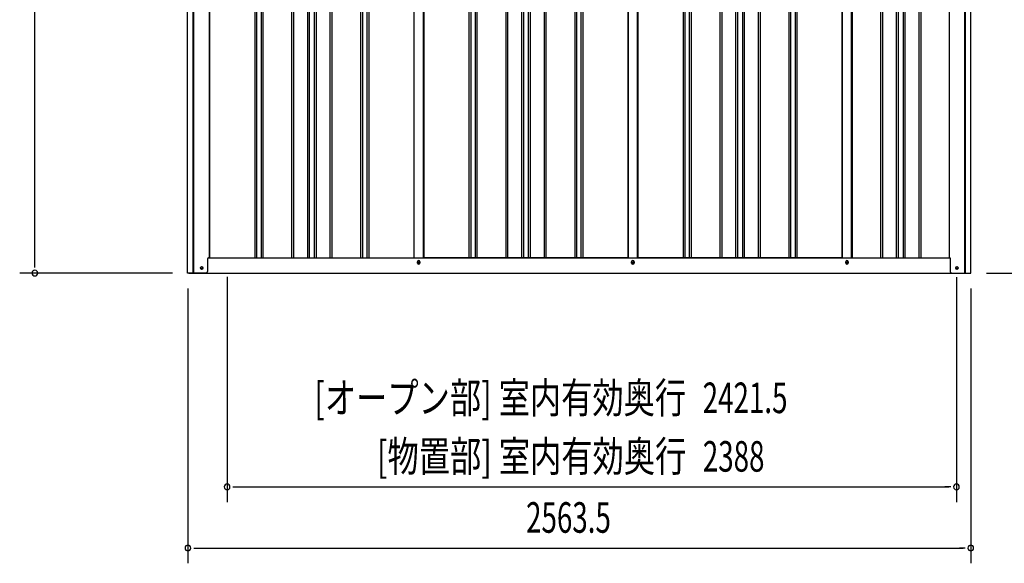
# Model space of a CAD drawing. Extents: x 543 to 20478, y 184 to 14052.
# Drawn here: x 9354 to 12579, y 10295 to 12075 of the extents above; entities that cross this region are included whole.
import ezdxf
from ezdxf.enums import TextEntityAlignment as Align

# ---------------------------------------------------------------- set-up
doc = ezdxf.new("R2010")
doc.units = 0
doc.header["$LTSCALE"] = 50
doc.header["$MEASUREMENT"] = 0
for name, color, linetype in [('SUNPOU', 4, 'CONTINUOUS'), ('U2', 4, 'CONTINUOUS'), ('下枠側', 1, 'CONTINUOUS'), ('壁パネル', 2, 'CONTINUOUS'), ('柱前', 3, 'CONTINUOUS'), ('柱後', 3, 'CONTINUOUS'), ('間柱', 4, 'CONTINUOUS')]:
    doc.layers.add(name, color=color, linetype=linetype)
doc.styles.add('00', font='ROMANS', dxfattribs={"width": 0.666667, "bigfont": 'BIGFONT'})
doc.styles.add('01', font='ROMANS', dxfattribs={"height": 3, "bigfont": 'BIGFONT'})

msp = doc.modelspace()

# ---------------------------------------------------------------- linework, layer by layer
at = {"layer": 'SUNPOU'}
for p, q in [((9404.4, 11270.2), (9404.4, 13335.8)), ((9404.4, 11263.9), (9404.4, 11282.7)), ((9854.4, 11245.2), (9354.4, 11245.2)), ((10033.7, 11233.2), (10033.7, 10495.2)), ((12421.7, 11232.2), (12421.7, 10495.2)), ((12519.9, 11245.2), (13028.8, 11245.2)), ((9905.4, 11195.2), (9905.4, 10295.2)), ((12468.9, 11195.2), (12468.9, 10295.2)), ((10052.5, 10545.2), (10071.2, 10545.2)), ((10058.7, 10545.2), (12396.7, 10545.2)), ((12403, 10545.2), (12384.2, 10545.2)), ((9924.2, 10345.2), (9942.9, 10345.2)), ((9930.4, 10345.2), (12443.9, 10345.2)), ((12450.2, 10345.2), (12431.4, 10345.2))]:
    msp.add_line(p, q, dxfattribs=at)
for centre, start, end in [((9404.4, 11245.2), 90, 270), ((9404.4, 11245.2), 270, 90), ((10033.7, 10545.2), 0, 180), ((10033.7, 10545.2), 180, 0), ((12421.7, 10545.2), 0, 180), ((12421.7, 10545.2), 180, 0), ((9905.4, 10345.2), 0, 180), ((12468.9, 10345.2), 0, 180), ((9905.4, 10345.2), 180, 0), ((12468.9, 10345.2), 180, 0)]:
    msp.add_arc(centre, 9.38, start, end, dxfattribs=at)
at = {"layer": 'U2'}
msp.add_circle((9950.2, 11262.2), 3.5, dxfattribs=at)
at = {"layer": '下枠側'}
for p, q in [((9975.4, 11295.2), (12401.5, 11295.2)), ((10657.2, 11278.2), (10657.2, 11282.2)), ((10665.2, 11282.2), (10665.2, 11278.2)), ((11358.2, 11278.2), (11358.2, 11282.2)), ((11366.2, 11282.2), (11366.2, 11278.2)), ((12059.2, 11278.2), (12059.2, 11282.2)), ((12067.2, 11282.2), (12067.2, 11278.2)), ((9908.2, 11245.2), (12465.7, 11245.2))]:
    msp.add_line(p, q, dxfattribs=at)
at = {"layer": '下枠側', "color": 4}
for centre in [(9950.2, 11262.2), (12423.7, 11262.2)]:
    msp.add_circle(centre, 3.5, dxfattribs=at)
at = {"layer": '下枠側'}
for centre in [(9950.2, 11262.2), (12423.7, 11262.2)]:
    msp.add_circle(centre, 3, dxfattribs=at)
for centre, start, end in [((10661.2, 11282.2), 0, 180), ((11362.2, 11282.2), 0, 180), ((12063.2, 11282.2), 0, 180), ((10661.2, 11278.2), 180, 0), ((11362.2, 11278.2), 180, 0), ((12063.2, 11278.2), 180, 0)]:
    msp.add_arc(centre, 4, start, end, dxfattribs=at)
at = {"layer": '壁パネル'}
for p, q in [((9976.1, 13155.2), (9976.1, 11295.2)), ((12398.4, 13155.2), (12398.4, 11295.2)), ((10124, 13152.2), (10124, 11296.2)), ((10130, 13152.2), (10130, 11296.2)), ((10144.7, 13152.2), (10144.7, 11296.2)), ((10150.7, 13152.2), (10150.7, 11296.2)), ((10244.8, 13152.2), (10244.8, 11296.2)), ((10250.8, 13152.2), (10250.8, 11296.2)), ((10296.4, 13152.2), (10296.4, 11296.2)), ((10302.4, 13152.2), (10302.4, 11296.2)), ((10318.8, 13152.2), (10318.8, 11296.2)), ((10324.8, 13152.2), (10324.8, 11296.2)), ((10370.4, 13152.2), (10370.4, 11296.2)), ((10376.4, 13152.2), (10376.4, 11296.2)), ((10470.5, 13152.2), (10470.5, 11296.2)), ((10476.5, 13152.2), (10476.5, 11296.2)), ((10491.2, 13152.2), (10491.2, 11296.2)), ((10497.2, 13152.2), (10497.2, 11296.2)), ((10645.1, 13152.2), (10645.1, 11295.2)), ((10677.4, 13152.2), (10677.4, 11295.2)), ((10825.3, 13152.2), (10825.3, 11296.2)), ((10831.3, 13152.2), (10831.3, 11296.2)), ((10845.9, 13152.2), (10845.9, 11296.2)), ((10851.9, 13152.2), (10851.9, 11296.2)), ((10946, 13152.2), (10946, 11296.2)), ((10952, 13152.2), (10952, 11296.2)), ((10997.7, 13152.2), (10997.7, 11296.2)), ((11003.7, 13152.2), (11003.7, 11296.2)), ((11020, 13152.2), (11020, 11296.2)), ((11026, 13152.2), (11026, 11296.2)), ((11071.7, 13152.2), (11071.7, 11296.2)), ((11077.7, 13152.2), (11077.7, 11296.2)), ((11171.8, 13152.2), (11171.8, 11296.2)), ((11177.8, 13152.2), (11177.8, 11296.2)), ((11192.4, 13152.2), (11192.4, 11296.2)), ((11198.4, 13152.2), (11198.4, 11296.2)), ((11346.4, 13152.2), (11346.4, 11295.2)), ((11378.6, 13152.2), (11378.6, 11295.2)), ((11526.5, 13152.2), (11526.5, 11296.2)), ((11532.5, 13152.2), (11532.5, 11296.2)), ((11547.2, 13152.2), (11547.2, 11296.2)), ((11553.2, 13152.2), (11553.2, 11296.2)), ((11647.3, 13152.2), (11647.3, 11296.2)), ((11653.3, 13152.2), (11653.3, 11296.2)), ((11698.9, 13152.2), (11698.9, 11296.2)), ((11704.9, 13152.2), (11704.9, 11296.2)), ((11721.3, 13152.2), (11721.3, 11296.2)), ((11727.3, 13152.2), (11727.3, 11296.2)), ((11772.9, 13152.2), (11772.9, 11296.2)), ((11778.9, 13152.2), (11778.9, 11296.2)), ((11873, 13152.2), (11873, 11296.2)), ((11879, 13152.2), (11879, 11296.2)), ((11893.7, 13152.2), (11893.7, 11296.2)), ((11899.7, 13152.2), (11899.7, 11296.2)), ((12047.6, 13152.2), (12047.6, 11295.2)), ((12079.9, 13152.2), (12079.9, 11295.2)), ((12173.3, 13152.2), (12173.3, 11296.2)), ((12179.3, 13152.2), (12179.3, 11296.2)), ((12224.9, 13152.2), (12224.9, 11296.2)), ((12230.9, 13152.2), (12230.9, 11296.2)), ((12247.3, 13152.2), (12247.3, 11296.2)), ((12253.3, 13152.2), (12253.3, 11296.2)), ((12298.9, 13152.2), (12298.9, 11296.2)), ((12304.9, 13152.2), (12304.9, 11296.2)), ((9976.1, 11295.2), (10645.1, 11295.2)), ((11346.4, 11295.2), (10677.4, 11295.2)), ((12047.6, 11295.2), (11378.6, 11295.2)), ((12079.9, 11295.2), (12398.4, 11295.2))]:
    msp.add_line(p, q, dxfattribs=at)
at = {"layer": '柱前'}
for p, q in [((9904.4, 11245.2), (9904.4, 13217.5)), ((9922.4, 11585.8), (9922.4, 13217.2)), ((9924.4, 11585.8), (9924.4, 13217.2)), ((9975.4, 13155.2), (9975.4, 11295.2)), ((9922.4, 11245.2), (9922.4, 11585.8)), ((9924.4, 11245.2), (9924.4, 11585.8)), ((9969.4, 11292.2), (9969.4, 11250.2)), ((9972.4, 11295.2), (9975.4, 11295.2)), ((9949.7, 11265.9), (9951.2, 11265.9)), ((9951.2, 11258.4), (9949.7, 11258.4)), ((9964.4, 11245.2), (9904.4, 11245.2))]:
    msp.add_line(p, q, dxfattribs=at)
for centre, radius, start, end in [((9972.4, 11292.2), 3, 90, 180), ((9949.7, 11262.2), 3.75, 90, 270), ((9951.2, 11262.2), 3.75, 270, 90), ((9964.4, 11250.2), 5, 270, 0)]:
    msp.add_arc(centre, radius, start, end, dxfattribs=at)
at = {"layer": '柱後'}
for p, q in [((12398.5, 13155.2), (12398.5, 11295.2)), ((12449.5, 11245.2), (12449.5, 13171.2)), ((12451.5, 11245.2), (12451.5, 13171.1)), ((12469.5, 11245.2), (12469.5, 13170.8)), ((12398.5, 11295.2), (12401.5, 11295.2)), ((12401.5, 11295.2), (12401.5, 11256.2)), ((12401.5, 11256.6), (12401.5, 11250.2)), ((12422.8, 11265.9), (12424.3, 11265.9)), ((12424.3, 11258.4), (12422.8, 11258.4)), ((12449.5, 11245.2), (12449.5, 11266.2)), ((12451.5, 11245.2), (12451.5, 11266.2)), ((12406.5, 11245.2), (12469.5, 11245.2))]:
    msp.add_line(p, q, dxfattribs=at)
for centre, radius, start, end in [((12422.8, 11262.2), 3.75, 90, 270), ((12424.3, 11262.2), 3.75, 270, 90), ((12406.5, 11250.2), 5, 180, 270)]:
    msp.add_arc(centre, radius, start, end, dxfattribs=at)
at = {"layer": '間柱'}
for p, q in [((10645.7, 11295.2), (10645.7, 13152.2)), ((10676.7, 11295.2), (10676.7, 13152.2)), ((11346.7, 11295.2), (11346.7, 13152.2)), ((11377.7, 11295.2), (11377.7, 13152.2)), ((12047.7, 11295.2), (12047.7, 13152.2)), ((12078.7, 11295.2), (12078.7, 13152.2))]:
    msp.add_line(p, q, dxfattribs=at)
for centre in [(10661.2, 11280.2), (11362.2, 11280.2), (12063.2, 11280.2)]:
    msp.add_circle(centre, 3, dxfattribs=at)

# ---------------------------------------------------------------- texts
at = {"layer": 'SUNPOU', "style": '01', "width": 0.75}
for s, p in [('[オープン部] 室内有効奥行', (11536.8, 10786.9)), ('[物置部] 室内有効奥行', (11537.3, 10595.2))]:
    msp.add_text(s, height=100, dxfattribs=at).set_placement(p, align=Align.RIGHT)
at = {"layer": 'SUNPOU', "style": '00', "width": 0.666667}
for s, p in [('2421.5', (11590.9, 10786.9)), ('2388', (11591.4, 10595.2)), ('2563.5', (11012.6, 10395.2))]:
    msp.add_text(s, height=100, dxfattribs=at).set_placement(p)

doc.saveas('drawing.dxf')
